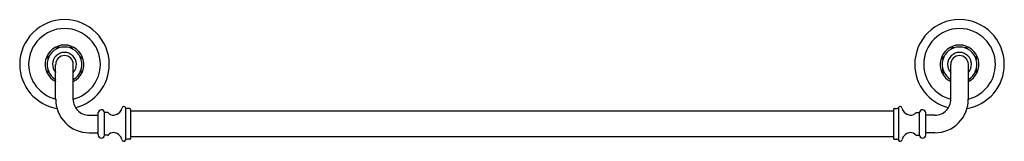
# Model space of a CAD drawing. Extents: x -15.1 to 17.9, y 5.5 to 9.6.
import ezdxf

# ---------------------------------------------------------------- set-up
doc = ezdxf.new("R2010")
doc.units = 0
doc.header["$LTSCALE"] = 1.21
doc.layers.get('0').update_dxf_attribs({"linetype": 'CONTINUOUS'})
doc.layers.get('DEFPOINTS').update_dxf_attribs({"linetype": 'CONTINUOUS'})
doc.styles.get("Standard").update_dxf_attribs({"font": 'txt', "width": 0.8})

msp = doc.modelspace()

# ---------------------------------------------------------------- linework, layer by layer
for p, q in [((-13.794, 8.626), (-13.842, 8.578)), ((-13.809, 8.596), (-13.783, 8.621)), ((-13.741, 8.624), (-13.777, 8.624)), ((-13.705, 8.635), (-13.773, 8.635)), ((-13.332, 8.635), (-13.4, 8.635)), ((-13.328, 8.624), (-13.364, 8.624)), ((-13.321, 8.621), (-13.293, 8.593)), ((-13.259, 8.574), (-13.311, 8.626)), ((16.154, 8.574), (16.206, 8.626)), ((16.217, 8.621), (16.188, 8.593)), ((16.223, 8.624), (16.259, 8.624)), ((16.227, 8.635), (16.295, 8.635)), ((16.6, 8.635), (16.668, 8.635)), ((16.636, 8.624), (16.672, 8.624)), ((16.704, 8.596), (16.679, 8.621)), ((16.689, 8.626), (16.737, 8.578)), ((-14.115, 8.293), (-14.115, 8.225)), ((-14.058, 8.363), (-14.106, 8.314)), ((-14.104, 8.261), (-14.104, 8.297)), ((-14.101, 8.304), (-14.076, 8.329)), ((-12.999, 8.314), (-13.047, 8.363)), ((-13.029, 8.329), (-13.004, 8.304)), ((-13.001, 8.297), (-13.001, 8.261)), ((-12.99, 8.225), (-12.99, 8.293)), ((15.885, 8.225), (15.885, 8.293)), ((15.894, 8.314), (15.942, 8.363)), ((15.896, 8.297), (15.896, 8.261)), ((15.924, 8.329), (15.899, 8.304)), ((16.953, 8.363), (17.001, 8.314)), ((16.996, 8.304), (16.971, 8.329)), ((16.999, 8.261), (16.999, 8.297)), ((17.01, 8.293), (17.01, 8.225)), ((-14.115, 7.924), (-14.115, 7.852)), ((-13.848, 6.9), (-13.848, 8.073)), ((-13.257, 6.899), (-13.257, 8.073)), ((-12.99, 7.852), (-12.99, 7.921)), ((15.885, 7.852), (15.885, 7.921)), ((16.152, 6.899), (16.152, 8.073)), ((16.743, 6.9), (16.743, 8.073)), ((17.01, 7.924), (17.01, 7.852)), ((-14.106, 7.831), (-14.054, 7.779)), ((-14.104, 7.848), (-14.104, 7.888)), ((-14.073, 7.813), (-14.101, 7.842)), ((-13.048, 7.782), (-12.999, 7.831)), ((-13.004, 7.842), (-13.03, 7.816)), ((-13.001, 7.885), (-13.001, 7.848)), ((15.943, 7.782), (15.894, 7.831)), ((15.896, 7.885), (15.896, 7.848)), ((15.899, 7.842), (15.925, 7.816)), ((17.001, 7.831), (16.949, 7.779)), ((16.968, 7.813), (16.996, 7.842)), ((16.999, 7.848), (16.999, 7.888)), ((-11.505, 6.621), (-11.505, 5.525)), ((14.4, 6.621), (14.4, 5.525)), ((-12.73, 6.368), (-12.423, 6.368)), ((-12.423, 5.703), (-12.423, 6.443)), ((-12.21, 5.693), (-12.21, 6.453)), ((-12.103, 6.453), (-12.21, 6.453)), ((-12.071, 6.435), (-12.062, 6.424)), ((-12.062, 6.424), (-12.052, 6.414)), ((-11.369, 6.588), (-11.452, 6.588)), ((-11.34, 6.559), (-11.34, 5.587)), ((14.235, 6.506), (-11.34, 6.506)), ((14.235, 6.559), (14.235, 5.587)), ((14.264, 6.588), (14.347, 6.588)), ((14.957, 6.424), (14.947, 6.414)), ((14.966, 6.435), (14.957, 6.424)), ((14.999, 6.453), (15.105, 6.453)), ((15.105, 5.693), (15.105, 6.453)), ((15.318, 5.703), (15.318, 6.443)), ((15.625, 6.368), (15.318, 6.368)), ((-12.73, 5.777), (-12.423, 5.777)), ((-12.103, 5.693), (-12.21, 5.693)), ((-12.071, 5.71), (-12.062, 5.721)), ((-12.062, 5.721), (-12.052, 5.731)), ((14.235, 5.64), (-11.34, 5.64)), ((14.957, 5.721), (14.947, 5.731)), ((14.966, 5.71), (14.957, 5.721)), ((14.999, 5.693), (15.105, 5.693)), ((15.625, 5.777), (15.318, 5.777)), ((-11.369, 5.557), (-11.452, 5.557)), ((14.264, 5.557), (14.347, 5.557))]:
    msp.add_line(p, q)
for centre, radius, start, end in [((-13.552, 8.073), 1.501, 90, 180), ((-13.552, 8.073), 1.501, 0, 90), ((16.448, 8.073), 1.501, 90, 180), ((16.448, 8.073), 1.501, 0, 90), ((-13.552, 8.073), 1.202, 360, 180), ((16.448, 8.073), 1.202, 360, 180), ((-13.552, 8.073), 0.649, 297.0838, 242.9162), ((-13.552, 8.073), 0.583, 300.448, 239.552), ((-13.773, 8.605), 0.03, 90, 135), ((-13.776, 8.613), 0.0104, 92.8133, 132.1867), ((-13.332, 8.605), 0.03, 44.9996, 90), ((-13.328, 8.613), 0.0104, 47.8133, 87.1867), ((16.448, 8.073), 0.649, 297.0838, 242.9162), ((16.448, 8.073), 0.583, 300.448, 239.552), ((16.227, 8.605), 0.03, 90, 135.0004), ((16.224, 8.613), 0.0104, 92.8133, 132.1867), ((16.668, 8.605), 0.03, 45, 90), ((16.672, 8.613), 0.0104, 47.8133, 87.1867), ((-14.085, 8.293), 0.03, 135, 180), ((-14.093, 8.297), 0.0104, 137.8133, 177.1867), ((-13.552, 8.073), 0.4, 317.5617, 222.4383), ((-13.552, 8.073), 0.295, 0, 180), ((-13.012, 8.297), 0.0104, 2.8133, 42.1867), ((-13.025, 8.291), 0.0355, 3.623, 41.377), ((15.92, 8.291), 0.0355, 138.623, 176.377), ((15.907, 8.297), 0.0104, 137.8133, 177.1867), ((16.448, 8.073), 0.4, 317.5617, 222.4383), ((16.448, 8.073), 0.295, 0, 180), ((16.988, 8.297), 0.0104, 2.8133, 42.1867), ((16.98, 8.293), 0.03, 0, 45), ((-13.552, 8.073), 1.501, 180, 260.3187), ((-13.552, 8.073), 1.202, 179.9957, 255.7815), ((-13.552, 8.073), 1.202, 284.2185, 359.9957), ((-13.552, 8.073), 1.501, 284.3341, 0), ((16.448, 8.073), 1.501, 180, 255.6659), ((16.448, 8.073), 1.202, 180.0043, 255.7815), ((16.448, 8.073), 1.501, 279.6813, 0), ((16.448, 8.073), 1.202, 284.2185, 0.0043), ((-14.085, 7.852), 0.03, 180, 225), ((-14.093, 7.849), 0.0104, 182.8133, 222.1867), ((-13.012, 7.849), 0.0104, 317.8133, 357.1867), ((-13.02, 7.852), 0.03, 315, 0), ((15.915, 7.852), 0.03, 180, 225), ((15.907, 7.849), 0.0104, 182.8133, 222.1867), ((16.988, 7.849), 0.0104, 317.8133, 357.1867), ((16.98, 7.852), 0.03, 315, 0), ((-12.724, 6.901), 1.123, 179.6132, 269.7336), ((-12.735, 6.891), 0.523, 179.0951, 270.5549), ((-11.562, 6.591), 0.065, 26.9719, 175.3445), ((-11.452, 6.648), 0.0591, 206.9719, 270), ((14.347, 6.648), 0.0591, 270, 333.0281), ((14.458, 6.591), 0.065, 4.6555, 153.0281), ((15.619, 6.901), 1.123, 270.2664, 0.3868), ((15.63, 6.891), 0.523, 269.4451, 0.9049), ((-12.316, 6.443), 0.107, 5.4299, 180), ((-12.103, 6.413), 0.0394, 33.8733, 90), ((-11.914, 6.582), 0.217, 230.53, 287.5653), ((-11.961, 6.728), 0.37, 287.5653, 326.0843), ((-11.784, 6.609), 0.157, 326.0843, 355.3445), ((-11.369, 6.559), 0.0295, 359.9987, 90), ((14.264, 6.559), 0.0295, 90, 180.0013), ((14.679, 6.609), 0.157, 184.6555, 213.9157), ((14.856, 6.728), 0.37, 213.9157, 252.4347), ((14.809, 6.582), 0.217, 252.4347, 309.47), ((14.999, 6.413), 0.0394, 90, 146.1267), ((15.211, 6.443), 0.107, 0, 174.5701), ((-12.316, 5.703), 0.107, 179.9996, 354.5701), ((-12.103, 5.732), 0.0394, 270, 326.1267), ((-11.914, 5.564), 0.217, 72.4347, 129.47), ((-11.961, 5.418), 0.37, 33.9157, 72.4347), ((-11.784, 5.536), 0.157, 4.6555, 33.9157), ((14.679, 5.536), 0.157, 146.0843, 175.3445), ((14.856, 5.418), 0.37, 107.5653, 146.0843), ((14.809, 5.564), 0.217, 50.53, 107.5653), ((14.999, 5.732), 0.0394, 213.8733, 270), ((15.211, 5.703), 0.107, 185.4299, 0.0004), ((-11.562, 5.554), 0.065, 184.6555, 333.0281), ((-11.452, 5.498), 0.0591, 90, 153.0281), ((-11.369, 5.587), 0.0295, 270.0006, 0.0006), ((14.264, 5.587), 0.0295, 179.9994, 269.9994), ((14.347, 5.498), 0.0591, 26.9719, 90), ((14.458, 5.554), 0.065, 206.9719, 355.3445)]:
    msp.add_arc(centre, radius, start, end)

# ---------------------------------------------------------------- texts
at = {"layer": 'DEFPOINTS'}
for tag, p, s in [('MODELNUMBER', (1.443, 8.067), 'K-72569'), ('TRADENAME', (1.443, 8.065), 'ARTIFACTS'), ('PRODUCT', (1.443, 8.063), 'TOWEL BAR')]:
    msp.add_attdef(tag, p, s, height=0.001, dxfattribs=at)

doc.saveas('drawing.dxf')
